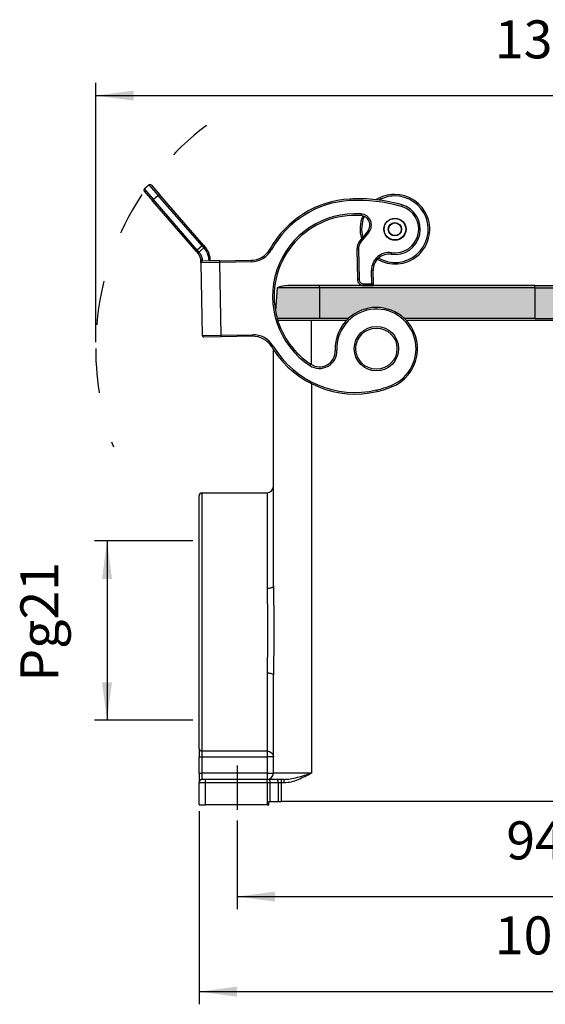
# Model space of a CAD drawing. Units: millimetres. Extents: x -297 to 327, y -210 to 210.
# Drawn here: x -139 to -56, y -54 to 102 of the extents above; entities that cross this region are included whole.
import ezdxf

# ---------------------------------------------------------------- set-up
doc = ezdxf.new("R2010")
doc.units = ezdxf.units.MM
doc.linetypes.add('DASHED', pattern=[15, 7, -8])
doc.layers.add('1', color=7, linetype='Continuous')
doc.styles.add('CONVERTER_12', font='simplex.shx', dxfattribs={"width": 0.95})
doc.dimstyles.new('ME10_DIM_11', dxfattribs={"dimtxt": 6, "dimasz": 6, "dimexe": 2, "dimexo": 1, "dimgap": 4, "dimtad": 1, "dimdsep": 46, "dimtxsty": 'CONVERTER_12', "dimsah": 1, "dimcen": 0.09, "dimclrd": 7, "dimclre": 7, "dimclrt": 7, "dimadec": 0, "dimazin": 0, "dimtfac": 1, "dimtdec": 4, "dimtix": 1, "dimtmove": 0, "dimatfit": 3, "dimfxl": 1, "dimtolj": 1, "dimtzin": 0, "dimarcsym": 0})
doc.dimstyles.new('ME10_DIM_12', dxfattribs={"dimtxt": 6, "dimasz": 6, "dimexe": 2, "dimexo": 1, "dimgap": 4, "dimtad": 1, "dimdsep": 46, "dimtxsty": 'CONVERTER_12', "dimsah": 1, "dimcen": 0.09, "dimclrd": 7, "dimclre": 7, "dimclrt": 7, "dimadec": 0, "dimazin": 0, "dimtfac": 1, "dimtdec": 4, "dimtix": 1, "dimtmove": 0, "dimatfit": 3, "dimfxl": 1, "dimtolj": 1, "dimtzin": 0, "dimarcsym": 0})
doc.dimstyles.new('ME10_DIM_13', dxfattribs={"dimtxt": 6, "dimasz": 6, "dimexe": 2, "dimexo": 1, "dimgap": 4, "dimtad": 1, "dimdsep": 46, "dimtxsty": 'CONVERTER_12', "dimsah": 1, "dimcen": 0.09, "dimclrd": 7, "dimclre": 7, "dimclrt": 7, "dimadec": 0, "dimazin": 0, "dimtfac": 1, "dimtdec": 4, "dimtix": 1, "dimtmove": 0, "dimatfit": 3, "dimfxl": 1, "dimtolj": 1, "dimtzin": 0, "dimarcsym": 0})
doc.dimstyles.new('ME10_DIM_14', dxfattribs={"dimtxt": 6, "dimasz": 6, "dimexe": 2, "dimexo": 1, "dimgap": 4, "dimtad": 1, "dimdsep": 46, "dimtxsty": 'CONVERTER_12', "dimsah": 1, "dimcen": 0.09, "dimclrd": 7, "dimclre": 7, "dimclrt": 7, "dimadec": 0, "dimazin": 0, "dimtfac": 1, "dimtdec": 4, "dimtix": 1, "dimtmove": 0, "dimatfit": 3, "dimfxl": 1, "dimtolj": 1, "dimtzin": 0, "dimarcsym": 0})

# ---------------------------------------------------------------- blocks, each defined once
blk = doc.blocks.new('*D2')
at = {"layer": '1', "color": 7, "linetype": 'Continuous'}
for p, q in [((-126.6887135202495, 50.80065403782044), (-126.6887135202495, 91.75065403782042)), ((11.91898331456321, 50.80065403782044), (11.91898331456321, 91.75065403782042)), ((-126.6887135202495, 89.75065403782042), (11.91898331456321, 89.75065403782042))]:
    blk.add_line(p, q, dxfattribs=at)
at = {"layer": '1', "color": 7}
for points in [[(-120.6887135202495, 90.5405690233448), (-120.6887135202495, 88.96073905229605), (-126.6887135202495, 89.75065403782042)], [(5.91898331456321, 88.96073905229605), (5.91898331456321, 90.5405690233448), (11.91898331456321, 89.75065403782042)]]:
    blk.add_solid(points, dxfattribs=at)
at = {"layer": '1', "color": 7, "insert": (-63.68486510284315, 93.75065403782042), "char_height": 6, "attachment_point": 7, "rotation": 0.00013888888888888892, "line_spacing_factor": 0.60024009603842, "style": 'CONVERTER_12'}
blk.add_mtext('137', dxfattribs=at)
blk = doc.blocks.new('*D3')
at = {"layer": '1', "color": 7, "linetype": 'Continuous'}
for p, q in [((-111.3848653165738, 19.45065403782043), (-126.9062430509743, 19.45065403782043)), ((-124.9062430509743, 19.45065403782043), (-124.9062430509743, -8.84934596217959)), ((-111.3848653165739, -8.84934596217959), (-126.9062430509743, -8.84934596217959))]:
    blk.add_line(p, q, dxfattribs=at)
at = {"layer": '1', "color": 7}
for points in [[(-124.1163280654499, 13.45065403782043), (-125.6961580364987, 13.45065403782043), (-124.9062430509743, 19.45065403782043)], [(-125.6961580364987, -2.84934596217959), (-124.1163280654499, -2.84934596217959), (-124.9062430509743, -8.84934596217959)]]:
    blk.add_solid(points, dxfattribs=at)
at = {"layer": '1', "color": 7, "insert": (-130.7062430509743, -2.76934596217957), "char_height": 6, "attachment_point": 7, "rotation": 90, "line_spacing_factor": 0.60024009603842, "style": 'CONVERTER_12'}
blk.add_mtext('Pg21', dxfattribs=at)
blk = doc.blocks.new('*D4')
at = {"layer": '1', "color": 7, "linetype": 'Continuous'}
for p, q in [((-110.3848653165738, -23.19934596217953), (-110.3848653165738, -53.69934596217956)), ((-4.38486531657384, -23.19934596217953), (-4.38486531657384, -53.69934596217956)), ((-110.3848653165738, -51.69934596217956), (-4.38486531657384, -51.69934596217956))]:
    blk.add_line(p, q, dxfattribs=at)
at = {"layer": '1', "color": 7}
for points in [[(-104.3848653165738, -50.90943097665518), (-104.3848653165738, -52.48926094770393), (-110.3848653165738, -51.69934596217956)], [(-10.38486531657384, -52.48926094770393), (-10.38486531657384, -50.90943097665518), (-4.38486531657384, -51.69934596217956)]]:
    blk.add_solid(points, dxfattribs=at)
at = {"layer": '1', "color": 7, "insert": (-63.68486531657383, -47.69934596217956), "char_height": 6, "attachment_point": 7, "rotation": 0.00013888888888888892, "line_spacing_factor": 0.60024009603842, "style": 'CONVERTER_12'}
blk.add_mtext('106', dxfattribs=at)
blk = doc.blocks.new('*D5')
at = {"layer": '1', "color": 7, "linetype": 'Continuous'}
for p, q in [((-104.3848653165738, -24.68590912199306), (-104.3848653165738, -38.69934596217956)), ((-10.38486531657384, -24.68590912199306), (-10.38486531657384, -38.69934596217956)), ((-104.3848653165738, -36.69934596217956), (-10.38486531657384, -36.69934596217956))]:
    blk.add_line(p, q, dxfattribs=at)
at = {"layer": '1', "color": 7}
for points in [[(-98.38486531657378, -35.90943097665519), (-98.38486531657378, -37.48926094770394), (-104.3848653165738, -36.69934596217956)], [(-16.38486531657384, -37.48926094770394), (-16.38486531657384, -35.90943097665519), (-10.38486531657384, -36.69934596217956)]]:
    blk.add_solid(points, dxfattribs=at)
at = {"layer": '1', "color": 7, "insert": (-61.88486531657384, -32.69934596217956), "char_height": 6, "attachment_point": 7, "rotation": 0.00013888888888888892, "line_spacing_factor": 0.60024009603842, "style": 'CONVERTER_12'}
blk.add_mtext('94', dxfattribs=at)

msp = doc.modelspace()

# ---------------------------------------------------------------- hatches: boundary and pattern name
at = {"layer": '1', "linetype": 'Continuous'}
h = msp.add_hatch(color=3, dxfattribs=at)
edge = h.paths.add_edge_path()
edge.add_line((-91.38486510284304, 59.39448444002085), (-91.38486510284304, 54.55065403782044))
edge.add_line((-91.38486510284304, 54.55065403782044), (-98.04344146550159, 54.55065403782044))
edge.add_arc((-85.72923291450365, 58.04354220701913), 12.79999999999997, 190.0840074901533, 195.8358282144605, ccw=False)
edge.add_line((-98.3314996706755, 55.80236559499474), (-98.03486510284313, 59.39448444002085))
edge.add_line((-98.03486510284313, 59.39448444002085), (-91.38486510284304, 59.39448444002085))
h = msp.add_hatch(color=3, dxfattribs=at)
edge = h.paths.add_edge_path()
edge.add_arc((-96.38486510284304, 55.75065403782043), 4, 90, 114.3619779399811)
edge.add_line((-98.03486510284313, 59.39448444002085), (-91.38486510284304, 59.39448444002085))
edge.add_line((-91.38486510284304, 59.39448444002085), (-91.38486510284304, 59.75065403782043))
edge.add_line((-91.38486510284304, 59.75065403782043), (-96.38486510284304, 59.75065403782043))
for points in [[(-91.38486510284304, 59.75065403782043), (-91.38486510284304, 59.39448444002085), (-57.38486510284304, 59.39448444002085), (-57.38486510284304, 59.75065403782043)], [(-23.38486510284304, 59.75065403782043), (-23.38486510284304, 59.39448444002085), (-57.38486510284304, 59.39448444002085), (-57.38486510284304, 59.75065403782043)]]:
    msp.add_hatch(color=3, dxfattribs=at).paths.add_polyline_path(points)
h = msp.add_hatch(color=3, dxfattribs=at)
edge = h.paths.add_edge_path()
edge.add_line((-57.38486510284304, 59.39448444002085), (-57.38486510284304, 54.55065403782044))
edge.add_line((-57.38486510284304, 54.55065403782044), (-77.94780547924904, 54.55065403782038))
edge.add_arc((-82.38486531657384, 49.80065403782044), 6.500000000000011, 46.95092019976273, 133.0490798002361)
edge.add_line((-86.82192515389852, 54.55065403782044), (-91.38486510284304, 54.55065403782044))
edge.add_line((-91.38486510284304, 54.55065403782044), (-91.38486510284304, 59.39448444002085))
edge.add_line((-91.38486510284304, 59.39448444002085), (-57.38486510284304, 59.39448444002085))
h = msp.add_hatch(color=3, dxfattribs=at)
edge = h.paths.add_edge_path()
edge.add_line((-57.38486510284304, 59.39448444002085), (-57.38486510284304, 54.55065403782044))
edge.add_line((-57.38486510284304, 54.55065403782044), (-36.82192515389841, 54.55065403782038))
edge.add_arc((-32.38486531657384, 49.80065403782044), 6.500000000000011, 46.95092019976272, 133.0490798002359, ccw=False)
edge.add_line((-27.94780547924904, 54.55065403782038), (-23.38486510284304, 54.55065403782044))
edge.add_line((-23.38486510284304, 54.55065403782044), (-23.38486510284304, 59.39448444002085))
edge.add_line((-23.38486510284304, 59.39448444002085), (-57.38486510284304, 59.39448444002085))

# ---------------------------------------------------------------- linework, layer by layer
at = {"color": 7, "linetype": 'Continuous'}
for p, q in [((-119.0578878047552, 74.65865852803796), (-117.7206770464204, 73.12037351785352)), ((-119.0332251669472, 75.01135068034125), (-118.2785155867244, 75.66740970933176)), ((-119.0332251669472, 75.01135068034125), (-117.5744497942183, 73.33322157832197)), ((-118.2785155867244, 75.66740970933176), (-116.8197402139955, 73.98928060731237)), ((-117.9258234344211, 75.64274707152373), (-116.5886126760862, 74.10446206133923)), ((-110.7973423570205, 65.15598801855066), (-117.7206770464204, 73.12037351785352)), ((-116.8197402139955, 73.98928060731237), (-117.5744497942183, 73.33322157832197)), ((-110.6511151048184, 65.36883607901905), (-117.5744497942183, 73.33322157832197)), ((-109.8964055245957, 66.02489510800956), (-116.8197402139955, 73.98928060731237)), ((-109.6652779866864, 66.14007656203643), (-116.5886126760862, 74.10446206133923)), ((-86.55490870347091, 73.42139184510296), (-86.54150487572781, 73.17175142890022)), ((-78.368025475796, 72.50158927584266), (-78.43649048032978, 72.26114688533255)), ((-84.79893529310459, 71.06034082786363), (-84.81675708661794, 70.81097686960993)), ((-83.75796890551294, 68.37081253351283), (-85.01789988012695, 66.81492735553132)), ((-83.5636824151486, 68.21348243575034), (-84.82361338976273, 66.65759725776883)), ((-83.5636824151486, 68.21348243575034), (-83.75796890551294, 68.37081253351283)), ((-109.8964055245957, 66.02489510800956), (-110.6511151048184, 65.36883607901905)), ((-110.6511151048184, 65.36883607901905), (-110.4429754233078, 65.12939876512007)), ((-110.1190366061375, 65.29022896844094), (-110.3850416887202, 65.05899427796004)), ((-109.6294214571517, 65.71584492408817), (-110.1190366061375, 65.29022896844094)), ((-109.8964055245957, 66.02489510800956), (-109.688265843085, 65.78545779411064)), ((-109.6652779866864, 66.14007656203643), (-109.4397933317165, 65.88068613864584)), ((-99.17548623017899, 65.55075685498895), (-98.95720289713233, 65.42888648732708)), ((-85.46330334752588, 65.52138176055706), (-85.21334142373678, 65.52574486216645)), ((-85.46330334752588, 65.52138176055706), (-85.38001942503979, 60.75004903687017)), ((-85.21334142373678, 65.52574486216645), (-85.13005750125069, 60.75441213847944)), ((-84.82361338976273, 66.65759725776883), (-85.01789988012695, 66.81492735553132)), ((-110.7973423570205, 65.15598801855066), (-110.5718577020506, 64.89659759516013)), ((-107.0820383867142, 63.67174156936557), (-102.1703694703018, 63.75747506920743)), ((-102.1703694703018, 63.75747506920743), (-102.1660063686926, 63.50751314541833)), ((-80.00664077549345, 64.94405813448896), (-80.04285245730398, 64.69669460827606)), ((-110.0772183705741, 63.36942242626452), (-110.0815814721833, 63.61938435005362)), ((-107.0776752851049, 63.42177964557646), (-110.0772183705741, 63.36942242626452)), ((-110.0772183705741, 63.36942242626452), (-109.8765156965452, 51.87117393196616)), ((-108.8317718532379, 63.64119985810032), (-109.8316195483943, 63.62374745166306)), ((-108.5818099294488, 63.64556295970965), (-108.8317718532379, 63.64119985810032)), ((-107.0820383867142, 63.67174156936557), (-108.5818099294488, 63.64556295970965)), ((-107.0776752851049, 63.42177964557646), (-107.0820383867142, 63.67174156936557)), ((-102.1660063686926, 63.50751314541833), (-107.0776752851049, 63.42177964557646)), ((-106.8769726110761, 51.92353115127793), (-107.0776752851049, 63.42177964557646)), ((-83.15455043708869, 62.17506522844502), (-82.90458851329959, 62.17942833005435)), ((-83.1172728061099, 60.03943117998676), (-83.15455043708869, 62.17506522844502)), ((-82.8673108823208, 60.04379428159604), (-82.90458851329959, 62.17942833005435)), ((-85.38001942503979, 60.75004903687017), (-85.13005750125069, 60.75441213847944)), ((-98.03486510284313, 59.39448444002085), (-98.3314996706755, 55.80236559499474)), ((-91.38486510284304, 59.39448444002085), (-98.03486510284313, 59.39448444002085)), ((-91.38486510284304, 59.75065403782043), (-96.38486510284304, 59.75065403782043)), ((-91.38486510284304, 59.39448444002085), (-91.38486510284304, 59.75065403782043)), ((-57.38486510284304, 59.75065403782043), (-91.38486510284304, 59.75065403782043)), ((-57.38486510284304, 59.39448444002085), (-91.38486510284304, 59.39448444002085)), ((-91.38486510284304, 59.39448444002085), (-91.38486510284304, 54.55065403782044)), ((-84.3670824250554, 60.01761567194006), (-83.1172728061099, 60.03943117998676)), ((-84.3670824250554, 60.01761567194006), (-84.36271932344607, 59.76765374815108)), ((-84.36271932344607, 59.76765374815108), (-83.11290970450057, 59.78946925619766)), ((-83.1172728061099, 60.03943117998676), (-82.8673108823208, 60.04379428159604)), ((-83.1172728061099, 60.03943117998676), (-83.11290970450057, 59.78946925619766)), ((-83.11290970450057, 59.78946925619766), (-82.86294778071158, 59.79383235780693)), ((-82.93743785602521, 59.86576658737192), (-82.86294778071158, 59.79383235780693)), ((-82.86294778071158, 59.79383235780693), (-82.8673108823208, 60.04379428159604)), ((-57.38486510284304, 59.39448444002085), (-57.38486510284304, 59.75065403782043)), ((-57.38486510284304, 59.75065403782043), (-23.38486510284304, 59.75065403782043)), ((-57.38486510284304, 59.39448444002085), (-23.38486510284304, 59.39448444002085)), ((-57.38486510284304, 59.39448444002085), (-57.38486510284304, 54.55065403782044)), ((-91.38486510284304, 54.55065403782044), (-98.04344146550159, 54.55065403782044)), ((-86.82192515389852, 54.55065403782044), (-91.38486510284304, 54.55065403782044)), ((-57.38486510284304, 54.55065403782044), (-77.94780547924904, 54.55065403782038)), ((-57.38486510284304, 54.55065403782044), (-36.82192515389841, 54.55065403782038)), ((-97.96977163438328, 54.30065403782044), (-92.63486531657384, 54.30065403782044)), ((-92.63486531657384, 54.30065403782044), (-87.07528107639712, 54.30065403782044)), ((-92.63486531657384, 47.26953625079534), (-92.63486531657384, 54.30065403782044)), ((-77.69444955675033, 54.30065403782044), (-37.07528107639735, 54.30065403782044)), ((-109.8765156965452, 51.87117393196616), (-106.8769726110761, 51.92353115127793)), ((-106.8726095094669, 51.67356922748883), (-109.6221906711469, 51.62557510978633)), ((-106.8769726110761, 51.92353115127793), (-101.9653036946638, 52.00926465111985)), ((-106.8726095094669, 51.67356922748883), (-106.8769726110761, 51.92353115127793)), ((-101.9609405930545, 51.75930272733075), (-106.8726095094669, 51.67356922748883)), ((-101.9609405930545, 51.75930272733075), (-101.9653036946638, 52.00926465111985)), ((-98.90529712311286, 50.07163327812333), (-98.6913999768692, 50.20104738411197)), ((-98.63486531657384, 28.05065403782044), (-98.63486531657384, 49.64088475222314)), ((-88.87935592384349, 49.53308768701027), (-88.62956782356389, 49.54337870050307)), ((-92.88519916288931, 47.13049281411503), (-92.74811168686665, 47.33955506302124)), ((-92.63486531657384, 44.27865059366167), (-92.63486531657384, -17.19934596217956)), ((-98.63486531657384, 12.28921612168284), (-98.63486531657384, 28.05065403782044)), ((-110.3848653165738, 19.45065403782041), (-110.3848653165738, 26.55065403782044)), ((-109.8848653165738, -13.73788777733785), (-109.8848653165738, 27.05065403782044)), ((-109.8848653165738, 27.05065403782044), (-99.63486531657384, 27.05065403782044)), ((-99.63486531657384, 27.05065403782044), (-99.63486531657384, 11.98202657953505)), ((-110.3848653165738, -8.8493459621796), (-110.3848653165738, 19.45065403782041)), ((-99.63486531657384, -1.38071850435836), (-99.63486531657384, -13.73788777733785)), ((-98.63486531657384, -14.61322303320719), (-98.63486531657384, -1.68790804652752)), ((-110.3848653165738, -13.30022014940317), (-110.3848653165738, -8.8493459621796)), ((-110.3848653165738, -13.30022014940317), (-110.3848653165738, -14.61322303320719)), ((-99.63486531657384, -13.73788777733785), (-109.8848653165738, -13.73788777733785)), ((-109.8848653165738, -14.61322303320719), (-109.8848653165738, -13.73788777733785)), ((-99.63486531657384, -13.73788777733785), (-99.63486531657384, -14.61322303320719)), ((-110.3848653165738, -17.19934596217956), (-110.3848653165738, -14.61322303320719)), ((-110.3848653165738, -14.61322303320719), (-109.8848653165738, -14.61322303320719)), ((-109.8848653165738, -14.61322303320719), (-99.63486531657384, -14.61322303320719)), ((-109.8848653165738, -17.19934596217956), (-109.8848653165738, -14.61322303320719)), ((-98.63486531657384, -14.61322303320719), (-99.63486531657384, -14.61322303320719)), ((-99.63486531657384, -14.61322303320719), (-99.63486531657384, -17.19934596217956)), ((-98.63486531657384, -17.19934596217956), (-98.63486531657384, -14.61322303320719)), ((-110.3848653165738, -17.19934596217956), (-109.8848653165738, -17.19934596217956)), ((-110.3848653165738, -17.19934596217956), (-110.3848653165738, -18.69934596217956)), ((-109.8848653165738, -18.19934596217956), (-109.8848653165738, -17.19934596217956)), ((-99.63486531657384, -17.19934596217956), (-109.8848653165738, -17.19934596217956)), ((-109.3848653165738, -18.19934596217956), (-109.8848653165738, -18.19934596217956)), ((-99.65281450900488, -18.19934596217956), (-109.3848653165738, -18.19934596217956)), ((-109.3848653165738, -18.69934596217956), (-109.3848653165738, -18.19934596217956)), ((-99.63486531657384, -18.19934596217956), (-99.65281450900488, -18.19934596217956)), ((-99.65281450900488, -18.69934596217956), (-99.65281450900488, -18.19934596217956)), ((-99.63486531657384, -17.19934596217956), (-98.63486531657384, -17.19934596217956)), ((-99.63486531657384, -17.19934596217956), (-99.63486531657384, -18.19934596217956)), ((-99.40281450900488, -18.19934596217956), (-99.63486531657384, -18.19934596217956)), ((-98.13486531657384, -18.19934596217956), (-99.40281450900488, -18.19934596217956)), ((-92.63486531657384, -17.19934596217956), (-98.63486531657384, -17.19934596217956)), ((-97.38486531657384, -18.19934596217956), (-98.13486531657384, -18.19934596217956)), ((-97.38486531657384, -18.69934596217956), (-97.38486531657384, -18.19934596217956)), ((-96.96499233549594, -18.19934596217956), (-97.38486531657384, -18.19934596217956)), ((-96.96499233549594, -18.69934596217956), (-96.96499233549594, -18.19934596217956)), ((-110.3848653165738, -18.69934596217956), (-109.3848653165738, -18.69934596217956)), ((-110.3848653165738, -22.19934596217956), (-110.3848653165738, -18.69934596217956)), ((-109.3848653165738, -18.69934596217956), (-99.65281450900488, -18.69934596217956)), ((-109.3848653165738, -22.19934596217956), (-109.3848653165738, -18.69934596217956)), ((-99.65281450900488, -18.69934596217956), (-99.15281450900488, -18.69934596217956)), ((-99.65281450900488, -18.69934596217956), (-99.65281450900488, -22.19934596217956)), ((-99.15281450900488, -18.69934596217956), (-97.88486531657384, -18.69934596217956)), ((-99.15281450900488, -21.69934596217956), (-99.15281450900488, -18.69934596217956)), ((-97.88486531657384, -18.69934596217956), (-97.38486531657384, -18.69934596217956)), ((-97.88486531657384, -18.69934596217956), (-97.88486531657384, -21.69934596217956)), ((-97.38486531657384, -18.69934596217956), (-96.96499233549594, -18.69934596217956)), ((-97.38486531657384, -21.69934596217956), (-97.38486531657384, -18.69934596217956)), ((-99.38486531657384, -22.19934596217956), (-99.38486531657384, -21.69934596217956)), ((-99.38486531657384, -21.69934596217956), (-99.15281450900488, -21.69934596217956)), ((-99.15281450900488, -21.69934596217956), (-97.88486531657384, -21.69934596217956)), ((-97.88486531657384, -21.69934596217956), (-97.38486531657384, -21.69934596217956)), ((-17.38486531657384, -21.69934596217956), (-97.38486531657384, -21.69934596217956)), ((-110.3848653165738, -22.19934596217956), (-109.3848653165738, -22.19934596217956)), ((-99.65281450900488, -22.19934596217956), (-109.3848653165738, -22.19934596217956)), ((-99.65281450900488, -22.19934596217956), (-99.38486531657384, -22.19934596217956))]:
    msp.add_line(p, q, dxfattribs=at)
for centre, radius in [((-79.46346554833644, 68.65451102768174), 1.750000000000024), ((-79.46346554833644, 68.65451102768174), 1.750000000000024), ((-79.46346554833644, 68.65451102768174), 1.700000000000058), ((-79.46346554833644, 68.65451102768174), 1.04999999999998), ((-79.46346554833644, 68.65451102768174), 1.000000000000014), ((-82.38486531657384, 49.80065403782044), 3.50000000000004), ((-82.38486531657384, 49.80065403782044), 3.50000000000004), ((-82.38486531657384, 49.80065403782044), 3.250000000000036), ((-82.38486531657384, 49.80065403782044), 3.250000000000036)]:
    msp.add_circle(centre, radius, dxfattribs=at)
for centre, radius, start, end in [((-118.8692104096995, 74.82267328528553), 0.2500000000000677, 131.0000000000085, 220.9999999999906), ((-118.1145008294767, 75.47873231427604), 0.2499999999999619, 41.00000000002523, 131.0000000000085), ((-85.72923291450365, 58.04354220701913), 15.40000000000006, 93.07340470602821, 150.8248200646535), ((-85.72923291450365, 58.04354220701913), 15.14999999999997, 93.07340470602774, 150.8248200646536), ((-85.21452592917365, 48.45735022483734), 24.99999999999979, 74.10590979062188, 93.07340470602774), ((-85.21452592917365, 48.45735022483734), 24.74999999999974, 74.10590979062185, 93.07340470602743), ((-79.46346554833644, 68.65451102768174), 5.500000000000071, 90.9999999999994, 122.3787339971463), ((-79.46346554833644, 68.65451102768174), 5.500000000000071, 90.9999999999994, 122.3787339971463), ((-79.46346554833644, 68.65451102768174), 5.500000000000043, 239.5784194015511, 90.9999999999994), ((-79.46346554833644, 68.65451102768174), 5.500000000000043, 239.5784194015511, 90.9999999999994), ((-79.46346554833644, 68.65451102768174), 5.25000000000007, 240.3129115777016, 91.00000000000178), ((-79.46346554833644, 68.65451102768174), 5.25000000000007, 240.3129115777016, 91.00000000000178), ((-79.46346554833644, 68.65451102768174), 5.250000000000072, 91.00000000000178, 118.914334502735), ((-79.46346554833644, 68.65451102768174), 5.250000000000072, 91.00000000000178, 118.914334502735), ((-79.46346554833644, 68.65451102768174), 4.000000000000013, 261.6715963938236, 74.10590979062191), ((-79.46346554833644, 68.65451102768174), 3.749999999999965, 261.6715963938243, 74.10590979062171), ((-85.72923291450365, 58.04354220701913), 13.05, 85.91207841991367, 236.7461170158766), ((-85.72923291450365, 58.04354220701913), 12.80000000000003, 85.91207841991348, 190.0840074901533), ((-79.46346554833644, 68.65451102768174), 5.499999999999997, 157.4299778219969, 195.9459552612296), ((-79.46346554833644, 68.65451102768174), 5.499999999999997, 157.4299778219969, 195.9459552612296), ((-84.92368784769826, 69.31479312008753), 1.499999999999858, 320.9999999999985, 85.912078419915), ((-84.92368784769826, 69.31479312008753), 1.749999999999952, 320.9999999999997, 85.91207841991614), ((-79.46346554833644, 68.65451102768174), 5.249999999999972, 157.2845844652476, 194.0083377274427), ((-79.46346554833644, 68.65451102768174), 5.249999999999972, 157.2845844652476, 194.0083377274427), ((-112.0812768624961, 63.58447953717916), 3.499999999999797, 39.40967031187533, 40.99999999999995), ((-112.0812768624961, 63.58447953717916), 3.499999999999932, 0.99999999999993, 39.40967031187533), ((-102.2314528928324, 67.25694200225485), 3.500000000000048, 271.0000000000018, 330.8248200646523), ((-102.2314528928324, 67.25694200225485), 3.750000000000049, 270.9999999999996, 330.824820064652), ((-83.46360795721307, 65.55628657343163), 1.999999999999958, 140.9999999999985, 181.0000000000001), ((-83.46360795721307, 65.55628657343163), 1.749999999999952, 140.9999999999997, 180.999999999998), ((-112.0812768624961, 63.58447953717916), 1.999999999999895, 38.31846705847374, 40.99999999999974), ((-112.0812768624961, 63.58447953717916), 2.00000000000001, 0.99999999999688, 38.31846705847374), ((-80.40496927540858, 62.22305934614752), 2.750000000000032, 81.67159639382484, 180.9999999999994), ((-80.40496927540858, 62.22305934614752), 2.499999999999985, 81.67159639382614, 180.9999999999991), ((-109.827256446785, 63.37378552787396), 0.2499999999999958, 90.99999999999528, 181.0000000000278), ((-84.38017172988339, 60.76750144330737), 1.000000000000012, 180.9999999999948, 271.0000000000019), ((-84.38017172988339, 60.76750144330737), 0.7500000000000092, 180.9999999999974, 271.0000000000018), ((-96.38486510284304, 55.75065403782043), 4, 90, 114.3619779399811), ((-83.1172728061099, 60.03943117998676), 0.2499999999999963, 271.0000000000018, 0.99999999999199), ((-82.38486531657384, 49.80065403782044), 6.250000000000088, 291.6468935204068, 182.359193147671), ((-82.38486531657384, 49.80065403782044), 6.500000000000011, 46.95092019976273, 133.0490798002361), ((-85.72923291450365, 58.04354220701913), 12.79999999999997, 190.0840074901533, 195.8358282144604), ((-85.72923291450365, 58.04354220701913), 12.79999999999995, 195.8358282144604, 236.7461170158765), ((-82.38486531657384, 49.80065403782044), 6.49999999999998, 133.0490798002361, 182.3591931476718), ((-82.38486531657384, 49.80065403782044), 6.500000000000044, 291.6468935204066, 46.95092019976273), ((-109.6265537727562, 51.87553703357543), 0.2499999999999028, 180.9999999999875, 270.9999999999952), ((-101.899857170524, 48.25983579428333), 3.750000000000032, 31.17517993534841, 90.99999999999982), ((-101.899857170524, 48.25983579428333), 3.499999999999994, 31.17517993534746, 91.00000000000014), ((-85.72923291450365, 58.04354220701913), 15.40000000000004, 211.1751799353465, 213.0675283828782), ((-85.72923291450365, 58.04354220701913), 15.15, 211.1751799353463, 282.9930012768748), ((-85.72923291450365, 58.04354220701913), 15.40000000000008, 213.0675283828782, 282.9930012768751), ((-91.37723692663951, 49.43017755208336), 2.749999999999989, 236.7461170158779, 2.35919314767238), ((-91.37723692663951, 49.43017755208336), 2.500000000000022, 236.746117015877, 2.35919314767019), ((-85.67208665519001, 57.76477136255267), 14.86551971157842, 283.0199559139677, 292.0999413371879), ((-85.57830672390185, 57.46819235184745), 14.80545806312425, 282.9244843977803, 292.1878399273211), ((-99.63486531657384, 28.05065403782044), 1, 270, 0), ((-109.8848653165738, 26.55065403782044), 0.5, 90, 180), ((-109.8848653165738, -18.69934596217956), 0.5, 90, 180), ((-99.63486531657384, -17.19934596217956), 1, 270, 0)]:
    msp.add_arc(centre, radius, start, end, dxfattribs=at)
for points, knots in [([(-117.7206770464204, 73.12037351785352), (-117.7140762864686, 73.14895339601573), (-117.6938901622633, 73.23635489724359), (-117.6224974446674, 73.29425472601686), (-117.5744497942183, 73.33322157832197)], [0, 0, 0, 0, 0.0863670198301222, 0.2641231634949563, 0.2641231634949563, 0.2641231634949563, 0.2641231634949563]), ([(-116.5886126760862, 74.10446206133923), (-116.61783306507, 74.1019030897984), (-116.707193346398, 74.09407735352082), (-116.7744656439115, 74.03143752366022), (-116.8197402139955, 73.98928060731237)], [0, 0, 0, 0, 0.0863670198301578, 0.2641231634949767, 0.2641231634949767, 0.2641231634949767, 0.2641231634949767]), ([(-110.7973423570205, 65.15598801855066), (-110.7907415970687, 65.18456789671289), (-110.7705554728635, 65.27196939794075), (-110.6991627552675, 65.329869226714), (-110.6511151048184, 65.36883607901905)], [0, 0, 0, 0, 0.0863670198301244, 0.2641231634949444, 0.2641231634949444, 0.2641231634949444, 0.2641231634949444]), ([(-109.8964055245957, 66.02489510800956), (-109.8511309545118, 66.0670520243574), (-109.7838586569982, 66.12969185421801), (-109.6944983756702, 66.13751759049556), (-109.6652779866864, 66.14007656203643)], [0, 0, 0, 0, 0.1777561436648225, 0.2641231634949684, 0.2641231634949684, 0.2641231634949684, 0.2641231634949684]), ([(-109.4397933317165, 65.88068613864584), (-109.4402826625794, 65.88119425133105), (-109.4412613345977, 65.8822104686838), (-109.4459335186365, 65.88729697285217), (-109.4576213652673, 65.89254279521002), (-109.4784143525419, 65.89567378789579), (-109.5058958240928, 65.89193079803437), (-109.539535777292, 65.88134932974434), (-109.5767491785321, 65.8639893523308), (-109.6152758867717, 65.84128532381402), (-109.6530019252555, 65.81492736314594), (-109.6766189876411, 65.79519090896025), (-109.688265843085, 65.78545779411064)], [0, 0, 0, 0, 0.0021168701640119, 0.0042337442185927, 0.0206859376901702, 0.0387849026655547, 0.0671575274744975, 0.1027407612557503, 0.1444320862454897, 0.1899997085146923, 0.236783296346968, 0.2823031103069006, 0.2823031103069006, 0.2823031103069006, 0.2823031103069006]), ([(-109.688265843085, 65.78545779411064), (-109.6845823419916, 65.78120746442984), (-109.6751871129038, 65.77036643137916), (-109.6607304260818, 65.75328223114155), (-109.6447254925227, 65.73438970493152), (-109.6345165726495, 65.72201898198179), (-109.6294214571517, 65.71584492408817)], [0, 0, 0, 0, 0.0168729729527818, 0.0430367065998205, 0.0671392668177591, 0.0911538320419452, 0.0911538320419452, 0.0911538320419452, 0.0911538320419452]), ([(-109.6294214571517, 65.71584492408817), (-109.6174683888019, 65.72535620168414), (-109.5932073105437, 65.74466119488551), (-109.554560847287, 65.77032621656599), (-109.5151610982654, 65.79234383333616), (-109.4772215835337, 65.80902357734618), (-109.4430636564849, 65.81902520345454), (-109.4155133329062, 65.82214446450138), (-109.3954428976173, 65.81901935978918), (-109.384294977017, 65.81391503396317), (-109.3794552049611, 65.80881575843131), (-109.3778746285701, 65.80726710583387), (-109.3770843454253, 65.80649277535235)], [0, 0, 0, 0, 0.0458110093270706, 0.092982366334329, 0.1389860269729466, 0.1810921278917115, 0.2169972611699492, 0.245547792653949, 0.2632699303776692, 0.2776644919901197, 0.2809850962136152, 0.2843056967156047, 0.2843056967156047, 0.2843056967156047, 0.2843056967156047]), ([(-109.6294214571517, 65.71584492408817), (-109.613537844522, 65.69716280819313), (-109.5762348853508, 65.65328748699598), (-109.5145051637758, 65.57656079152859), (-109.4413654333773, 65.47896855160255), (-109.360278194992, 65.3606792035815), (-109.2746311300695, 65.2219264450613), (-109.1878538106272, 65.06290529713449), (-109.1033752021341, 64.88382019420533), (-109.0367024689521, 64.7153407685634), (-108.9845997621451, 64.55981900484421), (-108.9440669423503, 64.41887876121217), (-108.9069117987062, 64.2615947434266), (-108.8755911984701, 64.08877747286672), (-108.8599283134147, 63.9615011543807), (-108.853190849437, 63.88627449859701), (-108.8521519114303, 63.87379057076907), (-108.8516563184072, 63.86783541661663)], [0, 0, 0, 0, 0.0735632491330384, 0.1727647140980123, 0.2953754149813881, 0.4393481488210192, 0.6028573316115295, 0.7843387947233451, 0.9825320599630809, 1.196524605369785, 1.327481501384593, 1.474466707098408, 1.636325952475041, 1.812112606441898, 2.001115253807085, 2.020769216443529, 2.038696374092221, 2.038696374092221, 2.038696374092221, 2.038696374092221]), ([(-110.5718577020506, 64.89659759516013), (-110.5722927681245, 64.89715287950678), (-110.5731628909001, 64.89826345727653), (-110.5775496512183, 64.90359807649972), (-110.581117787741, 64.91590225517665), (-110.5813244852677, 64.93692863641182), (-110.5737932405724, 64.96362173674098), (-110.5586329735487, 64.99546165238213), (-110.5362628378216, 65.02989685355355), (-110.5084178818885, 65.06488883247307), (-110.4770659853173, 65.09857940462288), (-110.4542347451392, 65.11921984385013), (-110.4429754233078, 65.12939876512007)], [0, 0, 0, 0, 0.0021168701639961, 0.0042337442185696, 0.0206859376901706, 0.0387849026655262, 0.0671575272713922, 0.1027407612788775, 0.1444320862560391, 0.1899997085364416, 0.2367832963773666, 0.2823031103285344, 0.2823031103285344, 0.2823031103285344, 0.2823031103285344]), ([(-110.3850416887202, 65.05899427796004), (-110.3965204210201, 65.04933946802971), (-110.4197689815194, 65.02978500726911), (-110.4514844049241, 64.99725506294057), (-110.4794381592693, 64.96300419012167), (-110.5016324808662, 64.92873005248649), (-110.5164737481432, 64.89632596993437), (-110.5233218517122, 64.86812248323739), (-110.5225012156886, 64.84520985901221), (-110.5174072042836, 64.83161708733738), (-110.5130289815581, 64.8258087858301), (-110.5122243131708, 64.82468401318778), (-110.5121237261153, 64.82454342044724)], [0, 0, 0, 0, 0.0449772535650601, 0.0910951097107275, 0.1360543681491703, 0.1774306492878213, 0.21323877540791, 0.2425703333113728, 0.2635841942583192, 0.2812381402747128, 0.2848685206179525, 0.2853871426903774, 0.2853871426903774, 0.2853871426903774, 0.2853871426903774]), ([(-110.4429754233078, 65.12939876512007), (-110.4389805115042, 65.12477283694744), (-110.4288264812175, 65.11301489960357), (-110.4140107707381, 65.09544869300359), (-110.3987934470379, 65.07652229085872), (-110.3896206495439, 65.0648306368011), (-110.3850416887202, 65.05899427796004)], [0, 0, 0, 0, 0.0183365661431227, 0.0466068595843488, 0.0689337418556599, 0.0911883821273441, 0.0911883821273441, 0.0911883821273441, 0.0911883821273441]), ([(-110.3850416887202, 65.05899427796004), (-110.3206578220605, 64.97739988587949), (-110.1533853354316, 64.76541356902858), (-109.9893630215508, 64.42332484780673), (-109.8937875337447, 64.09573592950204), (-109.8693742155143, 63.92299697684609), (-109.8597387917197, 63.85482049257075)], [0, 0, 0, 0, 0.3113467874324003, 0.8088945053336369, 1.12542402708224, 1.331806582017141, 1.331806582017141, 1.331806582017141, 1.331806582017141]), ([(-109.8597387917197, 63.85482049257075), (-109.8739853769189, 63.85260178856657), (-109.9031321621619, 63.84806257432471), (-109.9453980108239, 63.83203082956524), (-109.9852657381694, 63.80864767124618), (-110.0203628042514, 63.77804375184365), (-110.0485286531995, 63.74168407426239), (-110.068371598093, 63.70176232557576), (-110.0800471168497, 63.66051505510639), (-110.0810796161294, 63.63283748552239), (-110.0815814721833, 63.61938435005362)], [0, 0, 0, 0, 0.0431636489761784, 0.088307598566513, 0.1346261501167784, 0.1811970158476946, 0.2271285447336593, 0.2716696332397471, 0.3142530642398115, 0.3545274692428242, 0.3545274692428242, 0.3545274692428242, 0.3545274692428242]), ([(-109.8316195483943, 63.62374745166306), (-109.8326613237814, 63.63182486496778), (-109.8351579052196, 63.65118225648303), (-109.8420997234992, 63.70633363552651), (-109.8505833862023, 63.77526324213739), (-109.8572228818375, 63.8329580742752), (-109.8597387917197, 63.85482049257075)], [0, 0, 0, 0, 0.0244329358433208, 0.0585531327852496, 0.1667596080939681, 0.232779583330207, 0.232779583330207, 0.232779583330207, 0.232779583330207]), ([(-108.5818099294488, 63.64556295970965), (-108.5829421628422, 63.65990710657363), (-108.5852891247642, 63.68964033779892), (-108.6010982152676, 63.73346823560357), (-108.6269367300269, 63.77514942446149), (-108.6627314271545, 63.81166713864985), (-108.7062508016552, 63.84020462550856), (-108.754211116855, 63.85923423254127), (-108.8033668945565, 63.86903724924871), (-108.8358768455434, 63.8682281427775), (-108.8516563184072, 63.86783541661663)], [0, 0, 0, 0, 0.0430157933851571, 0.0891651919540825, 0.1381242562976537, 0.1891869361044022, 0.2412858773416609, 0.2930745664950126, 0.3431626208054368, 0.3904035352767842, 0.3904035352767842, 0.3904035352767842, 0.3904035352767842]), ([(-108.8516563184072, 63.86783541661663), (-108.8498413059526, 63.84574449132758), (-108.8452216843531, 63.789518270737), (-108.8392512341053, 63.72209238245543), (-108.8343675025995, 63.6686444408018), (-108.8325389364508, 63.64931040857869), (-108.8317718532379, 63.64119985810032)], [0, 0, 0, 0, 0.0664959909089662, 0.1692467975413337, 0.2030674747719108, 0.2275076933816287, 0.2275076933816287, 0.2275076933816287, 0.2275076933816287]), ([(-80.07933155747116, 43.99143601078453), (-80.073571856329, 43.9769233802176), (-80.06225645926985, 43.94841214791839), (-80.04537966406743, 43.90588794607516), (-80.02940258447208, 43.86563074383796), (-80.01502461772124, 43.82940280169168), (-80.00331930203141, 43.79990909740343), (-79.99539480226208, 43.77994185696159), (-79.99034771595083, 43.76722479104669), (-79.98818937672166, 43.76178645681765), (-79.9871102071071, 43.75906728970313)], [0, 0, 0, 0, 0.0468413858565873, 0.0920236773904662, 0.1372523428883407, 0.176776695296607, 0.2089540305088825, 0.2324470752655141, 0.2412235376327451, 0.2499999999999563, 0.2499999999999563, 0.2499999999999563, 0.2499999999999563]), ([(-82.3230276203094, 43.28141954482032), (-82.31951713897743, 43.26620550117516), (-82.31262051549538, 43.23631628635821), (-82.30233427441195, 43.19173683814401), (-82.29259640116466, 43.14953395638244), (-82.28383317150883, 43.11155507374954), (-82.27669889645348, 43.08063590287651), (-82.27186899160495, 43.05970362142872), (-82.26879284202478, 43.046371924257), (-82.26747735544444, 43.04067074872283), (-82.26681961215434, 43.03782016095573)], [0, 0, 0, 0, 0.0468413858565843, 0.0920236773904696, 0.1372523428883391, 0.1767766952966059, 0.208954030508909, 0.232447075265524, 0.2412235376327464, 0.2499999999999304, 0.2499999999999304, 0.2499999999999304, 0.2499999999999304]), ([(-99.63486531657384, 11.98202657953505), (-99.50611288737733, 11.98560951096971), (-99.26614063143657, 11.99228747185018), (-98.96261306175205, 12.0597438522423), (-98.71679519180788, 12.13100534817855), (-98.65698735386485, 12.24649732680982), (-98.63486531657384, 12.28921612168284)], [0, 0, 0, 0, 0.3833960740938939, 0.714583967027006, 0.953165785008804, 1.093216357595374, 1.093216357595374, 1.093216357595374, 1.093216357595374]), ([(-99.63486531657384, 11.98202657953505), (-99.62153914279679, 10.97709874606476), (-99.59203552425092, 8.752227293750675), (-99.52521231937077, 5.324158888712106), (-99.59232332881709, 1.87479238663651), (-99.62145478421598, -0.3544825393650712), (-99.63486531657384, -1.380718504358356)], [0, 0, 0, 0, 3.015108767264472, 6.675334484554757, 10.28483068464753, 13.36386215141686, 13.36386215141686, 13.36386215141686, 13.36386215141686]), ([(-98.63486531657384, 12.28921612168284), (-98.62344251755778, 11.23811926826671), (-98.5981518660037, 8.910936489847213), (-98.54087745470275, 5.325244360474534), (-98.59839902795211, 1.717267522413155), (-98.62337030978404, -0.614519425712075), (-98.63486531657384, -1.687908046527525)], [0, 0, 0, 0, 3.15351904532572, 6.982054212498417, 10.75751565925715, 13.97790881132125, 13.97790881132125, 13.97790881132125, 13.97790881132125]), ([(-99.63486531657384, -1.380718504358356), (-99.50611288737026, -1.384301435790305), (-99.26614063141847, -1.390979396665667), (-98.96261306172865, -1.458435777059677), (-98.71679519177304, -1.529697273003415), (-98.65698735385543, -1.64518925164926), (-98.63486531657384, -1.687908046527525)], [0, 0, 0, 0, 0.3833960741132093, 0.7145839670571015, 0.9531657850379631, 1.093216357623223, 1.093216357623223, 1.093216357623223, 1.093216357623223]), ([(-110.3848653165738, -13.30022014940317), (-110.3499509630439, -13.41866093421109), (-110.2766877012158, -13.6671935659713), (-110.0194918475885, -13.71359790877168), (-109.8848653165738, -13.73788777733785)], [0, 0, 0, 0, 0.3423533765087677, 0.7183842057134333, 0.7183842057134333, 0.7183842057134333, 0.7183842057134333]), ([(-99.63486531657384, -13.73788777733785), (-99.50452775092735, -13.75069444665618), (-99.24808081684064, -13.77589234677777), (-98.91908327842907, -13.97314652022397), (-98.68219107186596, -14.26225445229598), (-98.65043295886755, -14.49777310642002), (-98.63486531657384, -14.61322303320719)], [0, 0, 0, 0, 0.3884401195595663, 0.764279111244264, 1.121538074032766, 1.465053998780051, 1.465053998780051, 1.465053998780051, 1.465053998780051]), ([(-99.15281450900488, -18.69934596217956), (-99.15638353407675, -18.56897733092861), (-99.1622222966245, -18.35570080706932), (-99.33546797013537, -18.24311278244108), (-99.40281450900488, -18.19934596217956)], [0, 0, 0, 0, 0.3609954384072261, 0.5905704036649662, 0.5905704036649662, 0.5905704036649662, 0.5905704036649662]), ([(-97.88486531657384, -18.69934596217956), (-97.88843434164572, -18.56897733092861), (-97.89427310419343, -18.35570080706932), (-98.06751877770436, -18.24311278244108), (-98.13486531657384, -18.19934596217956)], [0, 0, 0, 0, 0.3609954384072261, 0.5905704036649662, 0.5905704036649662, 0.5905704036649662, 0.5905704036649662]), ([(-96.96499233549594, -18.69934596217956), (-96.58075425885129, -18.6670780874551), (-95.8101050766067, -18.60235983462444), (-94.7097738217416, -18.21388191290145), (-93.65766897673039, -17.73451977187189), (-92.97451096486616, -17.37706282829162), (-92.63486531657384, -17.19934596217956)], [0, 0, 0, 0, 1.152275282702083, 2.311067175794783, 3.473699922100365, 4.623245621873433, 4.623245621873433, 4.623245621873433, 4.623245621873433]), ([(-96.96499233549594, -18.19934596217956), (-96.64256946005678, -18.17954835899866), (-95.92793219846946, -18.13566775678885), (-94.85487180123695, -17.87587118495594), (-93.73785606486682, -17.55225497586679), (-93.00297696617133, -17.31712566471759), (-92.63486531657384, -17.19934596217956)], [0, 0, 0, 0, 0.967489503145641, 2.144401353360131, 3.299422895602571, 4.458677592170556, 4.458677592170556, 4.458677592170556, 4.458677592170556])]:
    msp.add_open_spline(points, degree=3, knots=knots, dxfattribs=at)
at = {"layer": '1', "color": 7, "linetype": 'DASHED'}
msp.add_line((-104.3848653165738, -15.99529138186227), (-104.3848653165738, -23.68590912199306), dxfattribs=at)
for radius, start, end in [(44.3038482036756, 127.2756168190225, 180), (44.30384820367566, 180, 200.4756097037016)]:
    msp.add_arc((-82.38486531657384, 49.80065403782044), radius, start, end, dxfattribs=at)

# ---------------------------------------------------------------- dimensions: what is measured, and where the dimension line sits
at = {"layer": '1'}
dim = msp.add_aligned_dim(p1=(11.91898331456321, 49.80065403782044), p2=(-126.6887135202495, 49.80065403782044), distance=-39.94999999999998, text='137', dimstyle='ME10_DIM_11', dxfattribs=at)
dim.commit()
dim.dimension.update_dxf_attribs({"geometry": '*D2', "text_midpoint": (-57.38486510284315, 96.75065403782042), "text_rotation": 0.00013888888889})
dim = msp.add_linear_dim(base=(-124.9062430509743, 19.45065403782043), p1=(-110.3848653165738, -8.8493459621796), p2=(-110.3848653165738, 19.45065403782041), angle=90, text='Pg21', dimstyle='ME10_DIM_12', dxfattribs=at)
dim.commit()
dim.dimension.update_dxf_attribs({"geometry": '*D3', "text_midpoint": (-132.8062430509743, 5.93065403782043), "text_rotation": 90})
for p1, p2, distance, dimstyle, picture, middle in [((-4.38486531657384, -22.19934596217956), (-110.3848653165738, -22.19934596217956), 29.499999999999996, 'ME10_DIM_13', '*D4', (-57.38486531657384, -44.69934596217956)), ((-10.38486531657384, -23.68590912199306), (-104.3848653165738, -23.68590912199306), 13.013436840186497, 'ME10_DIM_14', '*D5', (-57.38486531657384, -29.69934596217956))]:
    dim = msp.add_aligned_dim(p1=p1, p2=p2, distance=distance, dimstyle=dimstyle, dxfattribs=at)
    dim.commit()
    dim.dimension.update_dxf_attribs({"geometry": picture, "text_midpoint": middle, "text_rotation": 0.00013888888889})

doc.saveas('drawing.dxf')
